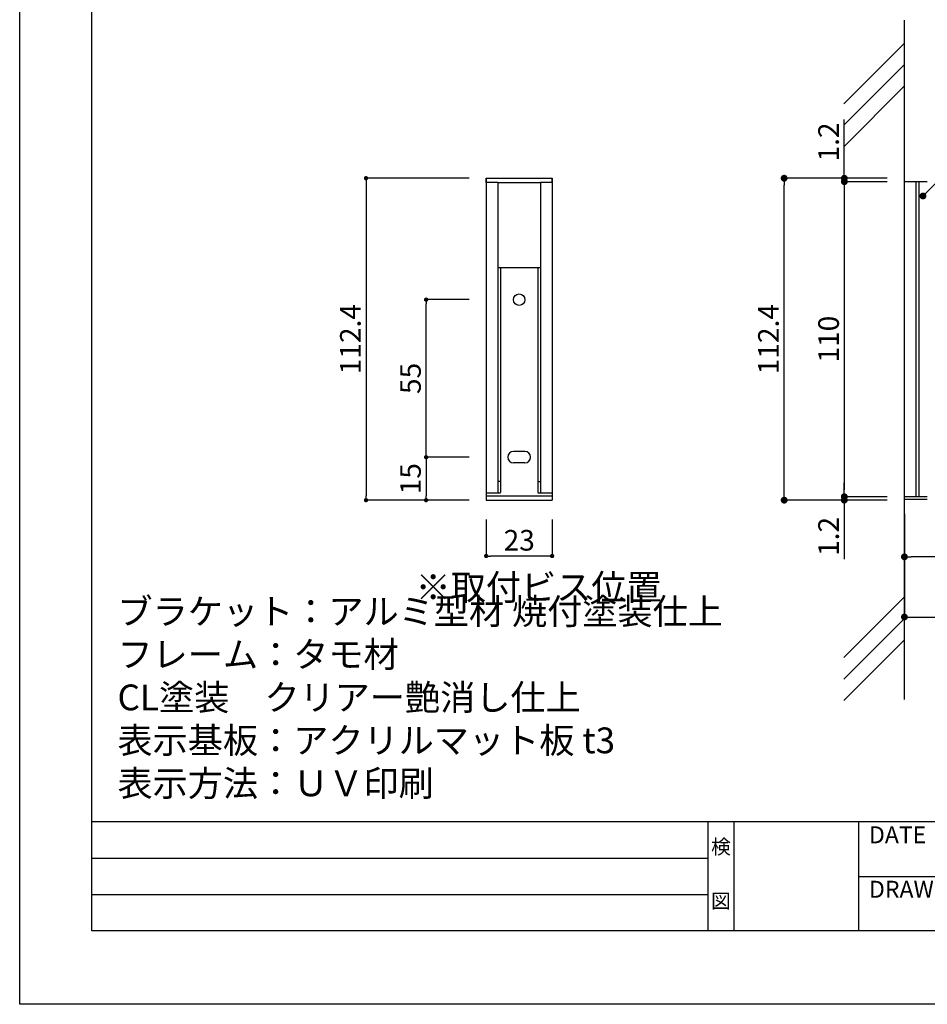
# Model space of a CAD drawing. Units: millimetres. Extents: x 1983 to 2280, y 1426 to 1636.
# Drawn here: x 1983 to 2088, y 1426 to 1541 of the extents above; entities that cross this region are included whole.
import ezdxf
from ezdxf.enums import TextEntityAlignment as Align

# ---------------------------------------------------------------- set-up
doc = ezdxf.new("R2010")
doc.units = ezdxf.units.MM
doc.linetypes.add('HIDDEN', pattern=[0.375, 0.25, -0.125])
for name, color, linetype in [('壁', 6, 'Continuous'), ('寸法', 2, 'Continuous'), ('本体1', 7, 'Continuous'), ('本体2', 11, 'Continuous'), ('枠ライン', 9, 'Continuous'), ('枠文字', 4, 'Continuous'), ('注釈', 2, 'Continuous')]:
    doc.layers.add(name, color=color, linetype=linetype)
doc.styles.get("Standard").update_dxf_attribs({"font": 'arial.ttf'})
doc.styles.add('角ゴ', font='txt.shx', dxfattribs={"bigfont": 'extfont.shx'})
doc.dimstyles.get("Standard").update_dxf_attribs({"dimtxt": 0.18, "dimasz": 0.18, "dimexe": 0.18, "dimexo": 0.0625, "dimgap": 0.09, "dimtad": 0, "dimtih": 1, "dimtoh": 1, "dimdec": 4, "dimzin": 0, "dimdsep": 46, "dimtxsty": 'Standard', "dimcen": 0.09, "dimadec": 0, "dimazin": 0, "dimtfac": 1, "dimtdec": 4, "dimtofl": 0, "dimtmove": 0, "dimatfit": 3, "dimfxl": 1, "dimtolj": 1, "dimtzin": 0, "dimarcsym": 0})
doc.dimstyles.new('STANDARD$0', dxfattribs={"dimtxt": 2.4, "dimasz": 0.4, "dimexe": 0, "dimexo": 2, "dimtad": 3, "dimdec": 0, "dimzin": 0, "dimdsep": 46, "dimtxsty": 'Standard', "dimblk1": 'DOT', "dimblk2": 'DOT', "dimsah": 1, "dimcen": 2.5, "dimclrd": 2, "dimclre": 2, "dimclrt": 2, "dimadec": 0, "dimazin": 0, "dimtfac": 1, "dimtdec": 4, "dimtofl": 0, "dimtmove": 0, "dimatfit": 3, "dimldrblk": 'DOT', "dimfxl": 1, "dimtolj": 1, "dimtzin": 0, "dimarcsym": 0})

# ---------------------------------------------------------------- blocks, each defined once
blk = doc.blocks.new('_DOT')
at = {"color": 0, "linetype": 'ByBlock'}
blk.add_line((-0.5, 0), (-1, 0), dxfattribs=at)
at = {"color": 0, "linetype": 'ByBlock', "const_width": 0.5}
blk.add_lwpolyline([(-0.25, 0, 1), (0.25, 0, 1)], format="xyb", close=True, dxfattribs=at)
blk = doc.blocks.new('*D25')
at = {"layer": 'DEFPOINTS', "color": 0, "linetype": 'Continuous'}
for p in [(2085.79, 1485.56), (2193.46, 1485.56), (2193.46, 1471.56)]:
    blk.add_point(p, dxfattribs=at)
at = {"layer": '寸法', "color": 2, "linetype": 'Continuous', "lineweight": -2}
for p, q in [((2085.79, 1483.56), (2085.79, 1471.56)), ((2193.46, 1483.56), (2193.46, 1471.56)), ((2086.59, 1471.56), (2192.66, 1471.56))]:
    blk.add_line(p, q, dxfattribs=at)
at = {"layer": '寸法', "color": 2, "linetype": 'Continuous', "lineweight": -2, "xscale": 0.8, "yscale": 0.8, "zscale": 0.8, "rotation": 180}
blk.add_blockref('_DOT', (2085.79, 1471.56), dxfattribs=at)
at = {"layer": '寸法', "color": 2, "linetype": 'Continuous', "lineweight": -2, "xscale": 0.8, "yscale": 0.8, "zscale": 0.8}
blk.add_blockref('_DOT', (2193.46, 1471.56), dxfattribs=at)
at = {"layer": '寸法', "color": 2, "linetype": 'Continuous', "insert": (2139.62, 1473.36), "char_height": 2.4, "attachment_point": 5, "style": '角ゴ'}
blk.add_mtext('\\A1;323', dxfattribs=at)
blk = doc.blocks.new('*D10')
at = {"layer": 'DEFPOINTS', "color": 0, "linetype": 'Continuous'}
for p in [(2085.79, 1485.56), (2100.79, 1485.06), (2085.79, 1478.56)]:
    blk.add_point(p, dxfattribs=at)
at = {"layer": '寸法', "color": 2, "linetype": 'Continuous', "lineweight": -2}
for p, q in [((2085.79, 1483.56), (2085.79, 1478.56)), ((2100.79, 1483.06), (2100.79, 1478.56)), ((2099.99, 1478.56), (2086.59, 1478.56))]:
    blk.add_line(p, q, dxfattribs=at)
at = {"layer": '寸法', "color": 2, "linetype": 'Continuous', "lineweight": -2, "xscale": 0.8, "yscale": 0.8, "zscale": 0.8, "rotation": 180}
blk.add_blockref('_DOT', (2085.79, 1478.56), dxfattribs=at)
at = {"layer": '寸法', "color": 2, "linetype": 'Continuous', "lineweight": -2, "xscale": 0.8, "yscale": 0.8, "zscale": 0.8}
blk.add_blockref('_DOT', (2100.79, 1478.56), dxfattribs=at)
at = {"layer": '寸法', "color": 2, "linetype": 'Continuous', "insert": (2093.29, 1480.36), "char_height": 2.4, "attachment_point": 5, "style": '角ゴ'}
blk.add_mtext('\\A1;45', dxfattribs=at)
blk = doc.blocks.new('*D11')
at = {"layer": 'DEFPOINTS', "color": 0, "ltscale": 0.3}
for p in [(2085.79, 1522.23), (2078.79, 1485.56), (2085.79, 1485.56)]:
    blk.add_point(p, dxfattribs=at)
at = {"layer": '寸法', "color": 2, "ltscale": 0.3}
for p, q in [((2083.79, 1522.23), (2078.79, 1522.23)), ((2078.79, 1521.43), (2078.79, 1486.36)), ((2083.79, 1485.56), (2078.79, 1485.56))]:
    blk.add_line(p, q, dxfattribs=at)
at = {"layer": '寸法', "color": 2, "ltscale": 0.3, "xscale": 0.8, "yscale": 0.8, "zscale": 0.8}
for p, rotation in [((2078.79, 1522.23), 90), ((2078.79, 1485.56), 270)]:
    blk.add_blockref('_DOT', p, dxfattribs=dict(at, rotation=rotation))
at = {"layer": '寸法', "color": 2, "ltscale": 0.3, "insert": (2076.96, 1503.9), "char_height": 2.4, "attachment_point": 5, "rotation": 90, "style": '角ゴ'}
blk.add_mtext('\\A1;110', dxfattribs=at)
blk = doc.blocks.new('*D12')
at = {"layer": 'DEFPOINTS', "color": 0, "ltscale": 0.3}
for p in [(2071.79, 1522.63), (2085.79, 1522.63), (2085.79, 1485.16)]:
    blk.add_point(p, dxfattribs=at)
at = {"layer": '寸法', "color": 2, "ltscale": 0.3}
for p, q in [((2083.79, 1522.63), (2071.79, 1522.63)), ((2071.79, 1485.96), (2071.79, 1521.83)), ((2083.79, 1485.16), (2071.79, 1485.16))]:
    blk.add_line(p, q, dxfattribs=at)
at = {"layer": '寸法', "color": 2, "ltscale": 0.3, "xscale": 0.8, "yscale": 0.8, "zscale": 0.8}
for p, rotation in [((2071.79, 1522.63), 90), ((2071.79, 1485.16), 270)]:
    blk.add_blockref('_DOT', p, dxfattribs=dict(at, rotation=rotation))
at = {"layer": '寸法', "color": 2, "ltscale": 0.3, "insert": (2069.96, 1503.9), "char_height": 2.4, "attachment_point": 5, "rotation": 90, "style": '角ゴ'}
blk.add_mtext('\\A1;112.4', dxfattribs=at)
blk = doc.blocks.new('*D13')
at = {"layer": 'DEFPOINTS', "color": 0, "ltscale": 0.3}
for p in [(2085.79, 1485.56), (2078.79, 1485.16), (2085.79, 1485.16)]:
    blk.add_point(p, dxfattribs=at)
at = {"layer": '寸法', "color": 2, "ltscale": 0.3}
for p, q in [((2078.79, 1486.36), (2078.79, 1487.16)), ((2083.79, 1485.56), (2078.79, 1485.56)), ((2083.79, 1485.16), (2078.79, 1485.16)), ((2078.79, 1484.36), (2078.79, 1478.31))]:
    blk.add_line(p, q, dxfattribs=at)
at = {"layer": '寸法', "color": 2, "ltscale": 0.3, "xscale": 0.8, "yscale": 0.8, "zscale": 0.8}
for p, rotation in [((2078.79, 1485.56), 270), ((2078.79, 1485.16), 90)]:
    blk.add_blockref('_DOT', p, dxfattribs=dict(at, rotation=rotation))
at = {"layer": '寸法', "color": 2, "ltscale": 0.3, "insert": (2076.96, 1480.94), "char_height": 2.4, "attachment_point": 5, "rotation": 90, "style": '角ゴ'}
blk.add_mtext('\\A1;1.2', dxfattribs=at)
blk = doc.blocks.new('*D16')
at = {"layer": 'DEFPOINTS', "color": 0, "ltscale": 0.3}
for p in [(2078.79, 1522.63), (2085.79, 1522.63), (2085.79, 1522.23)]:
    blk.add_point(p, dxfattribs=at)
at = {"layer": '寸法', "color": 2, "ltscale": 0.3}
for p, q in [((2078.79, 1523.43), (2078.79, 1529.48)), ((2083.79, 1522.63), (2078.79, 1522.63)), ((2083.79, 1522.23), (2078.79, 1522.23)), ((2078.79, 1521.43), (2078.79, 1520.63))]:
    blk.add_line(p, q, dxfattribs=at)
at = {"layer": '寸法', "color": 2, "ltscale": 0.3, "xscale": 0.8, "yscale": 0.8, "zscale": 0.8}
for p, rotation in [((2078.79, 1522.63), 270), ((2078.79, 1522.23), 90)]:
    blk.add_blockref('_DOT', p, dxfattribs=dict(at, rotation=rotation))
at = {"layer": '寸法', "color": 2, "ltscale": 0.3, "insert": (2076.96, 1526.85), "char_height": 2.4, "attachment_point": 5, "rotation": 90, "style": '角ゴ'}
blk.add_mtext('\\A1;1.2', dxfattribs=at)
blk = doc.blocks.new('*D17')
at = {"layer": 'DEFPOINTS', "color": 0, "ltscale": 5}
for p in [(2037.1, 1522.63), (2023.1, 1485.16), (2037.1, 1485.16)]:
    blk.add_point(p, dxfattribs=at)
at = {"layer": '寸法', "color": 2, "lineweight": -2, "ltscale": 5}
for p, q in [((2035.1, 1522.63), (2023.1, 1522.63)), ((2023.1, 1522.13), (2023.1, 1485.66)), ((2035.1, 1485.16), (2023.1, 1485.16))]:
    blk.add_line(p, q, dxfattribs=at)
at = {"layer": '寸法', "color": 2, "lineweight": -2, "ltscale": 5, "xscale": 0.5, "yscale": 0.5, "zscale": 0.5}
for p, rotation in [((2023.1, 1522.63), 90), ((2023.1, 1485.16), 270)]:
    blk.add_blockref('_DOT', p, dxfattribs=dict(at, rotation=rotation))
at = {"layer": '寸法', "color": 2, "ltscale": 5, "insert": (2021.28, 1503.9), "char_height": 2.4, "attachment_point": 5, "rotation": 90, "style": '角ゴ'}
blk.add_mtext('\\A1;112.4', dxfattribs=at)
blk = doc.blocks.new('*D18')
at = {"layer": 'DEFPOINTS', "color": 0, "ltscale": 5}
for p in [(2037.1, 1490.16), (2030.1, 1485.16), (2037.1, 1485.16)]:
    blk.add_point(p, dxfattribs=at)
at = {"layer": '寸法', "color": 2, "lineweight": -2, "ltscale": 5}
for p, q in [((2035.1, 1490.16), (2030.1, 1490.16)), ((2030.1, 1489.66), (2030.1, 1485.66)), ((2035.1, 1485.16), (2030.1, 1485.16))]:
    blk.add_line(p, q, dxfattribs=at)
at = {"layer": '寸法', "color": 2, "lineweight": -2, "ltscale": 5, "xscale": 0.5, "yscale": 0.5, "zscale": 0.5}
for p, rotation in [((2030.1, 1490.16), 90), ((2030.1, 1485.16), 270)]:
    blk.add_blockref('_DOT', p, dxfattribs=dict(at, rotation=rotation))
at = {"layer": '寸法', "color": 2, "ltscale": 5, "insert": (2028.28, 1487.66), "char_height": 2.4, "attachment_point": 5, "rotation": 90, "style": '角ゴ'}
blk.add_mtext('\\A1;15', dxfattribs=at)
blk = doc.blocks.new('*D19')
at = {"layer": 'DEFPOINTS', "color": 0}
for p in [(2037.1, 1484.91), (2044.77, 1484.91), (2037.1, 1478.66)]:
    blk.add_point(p, dxfattribs=at)
at = {"layer": '寸法', "color": 2, "lineweight": -2}
for p, q in [((2037.1, 1482.91), (2037.1, 1478.66)), ((2044.77, 1482.91), (2044.77, 1478.66)), ((2044.27, 1478.66), (2037.6, 1478.66))]:
    blk.add_line(p, q, dxfattribs=at)
at = {"layer": '寸法', "color": 2, "lineweight": -2, "xscale": 0.5, "yscale": 0.5, "zscale": 0.5, "rotation": 180}
blk.add_blockref('_DOT', (2037.1, 1478.66), dxfattribs=at)
at = {"layer": '寸法', "color": 2, "lineweight": -2, "xscale": 0.5, "yscale": 0.5, "zscale": 0.5}
blk.add_blockref('_DOT', (2044.77, 1478.66), dxfattribs=at)
at = {"layer": '寸法', "color": 2, "insert": (2040.94, 1480.49), "char_height": 2.4, "attachment_point": 5, "style": '角ゴ'}
blk.add_mtext('\\A1;23', dxfattribs=at)
blk = doc.blocks.new('*D20')
at = {"layer": 'DEFPOINTS', "color": 0, "ltscale": 5}
for p in [(2030.1, 1508.5), (2037.1, 1508.5), (2037.1, 1490.16)]:
    blk.add_point(p, dxfattribs=at)
at = {"layer": '寸法', "color": 2, "lineweight": -2, "ltscale": 5}
for p, q in [((2035.1, 1508.5), (2030.1, 1508.5)), ((2030.1, 1490.66), (2030.1, 1508)), ((2035.1, 1490.16), (2030.1, 1490.16))]:
    blk.add_line(p, q, dxfattribs=at)
at = {"layer": '寸法', "color": 2, "lineweight": -2, "ltscale": 5, "xscale": 0.5, "yscale": 0.5, "zscale": 0.5}
for p, rotation in [((2030.1, 1508.5), 90), ((2030.1, 1490.16), 270)]:
    blk.add_blockref('_DOT', p, dxfattribs=dict(at, rotation=rotation))
at = {"layer": '寸法', "color": 2, "ltscale": 5, "insert": (2028.28, 1499.33), "char_height": 2.4, "attachment_point": 5, "rotation": 90, "style": '角ゴ'}
blk.add_mtext('\\A1;55', dxfattribs=at)

msp = doc.modelspace()

# ---------------------------------------------------------------- linework, layer by layer
at = {"layer": '壁', "linetype": 'ByBlock'}
msp.add_line((2085.79, 1461.963), (2085.79, 1541.048), dxfattribs=at)
at = {"layer": '壁', "linetype": 'Continuous'}
for p, q in [((2085.79, 1538.371), (2078.719, 1531.3)), ((2085.79, 1535.871), (2078.719, 1528.8)), ((2085.79, 1533.371), (2078.719, 1526.3)), ((2085.79, 1473.906), (2078.719, 1466.835)), ((2085.79, 1471.406), (2078.719, 1464.335)), ((2085.79, 1468.906), (2078.719, 1461.835))]:
    msp.add_line(p, q, dxfattribs=at)
at = {"layer": '本体1', "ltscale": 5}
for p, q in [((2037.102, 1522.629), (2037.102, 1485.162)), ((2037.102, 1522.629), (2044.769, 1522.629)), ((2038.436, 1522.129), (2038.436, 1485.996)), ((2038.436, 1522.129), (2043.436, 1522.129)), ((2043.436, 1522.129), (2043.436, 1485.996)), ((2044.769, 1522.629), (2044.769, 1485.162)), ((2038.436, 1512.229), (2043.436, 1512.229)), ((2040.936, 1490.829), (2040.269, 1490.829)), ((2041.602, 1490.829), (2040.936, 1490.829)), ((2041.602, 1489.496), (2040.936, 1489.496)), ((2037.102, 1485.662), (2044.769, 1485.662)), ((2037.102, 1485.162), (2044.769, 1485.162))]:
    msp.add_line(p, q, dxfattribs=at)
at = {"layer": '本体1'}
for p, q in [((2037.102, 1522.129), (2037.102, 1522.629)), ((2038.436, 1522.129), (2037.102, 1522.129)), ((2044.769, 1522.129), (2043.436, 1522.129)), ((2044.769, 1522.129), (2044.769, 1522.629))]:
    msp.add_line(p, q, dxfattribs=at)
at = {"layer": '本体1', "linetype": 'Continuous'}
for p, q in [((2085.79, 1485.562), (2085.79, 1522.229)), ((2088.456, 1522.229), (2085.79, 1522.229)), ((2088.456, 1485.562), (2085.79, 1485.562))]:
    msp.add_line(p, q, dxfattribs=at)
at = {"layer": '本体1', "linetype": 'HIDDEN', "ltscale": 5}
msp.add_line((2040.936, 1489.496), (2040.269, 1489.496), dxfattribs=at)
at = {"layer": '本体1', "ltscale": 5}
msp.add_circle((2040.936, 1508.496), 0.667, dxfattribs=at)
for centre, start, end in [((2040.269, 1490.162), 90, 270), ((2041.602, 1490.162), 270, 90)]:
    msp.add_arc(centre, 0.667, start, end, dxfattribs=at)
at = {"layer": '本体2'}
for p, q in [((2087.123, 1522.229), (2087.124, 1485.562)), ((2087.456, 1522.229), (2087.457, 1485.562)), ((2088.456, 1485.229), (2085.79, 1485.229))]:
    msp.add_line(p, q, dxfattribs=at)
at = {"layer": '本体2', "ltscale": 5}
for p, q in [((2038.769, 1512.229), (2038.769, 1486.062)), ((2043.102, 1512.229), (2043.102, 1486.062)), ((2038.769, 1487.329), (2038.436, 1487.329)), ((2043.102, 1487.329), (2043.436, 1487.329)), ((2037.102, 1485.996), (2038.769, 1485.996)), ((2043.102, 1485.996), (2044.769, 1485.996))]:
    msp.add_line(p, q, dxfattribs=at)
at = {"layer": '枠ライン'}
for p, q in [((2271.387, 1447.702), (1991.163, 1447.702)), ((2062.926, 1435.021), (2062.926, 1447.702)), ((2065.926, 1447.702), (2065.926, 1435.021)), ((2080.426, 1447.702), (2080.426, 1435.021)), ((2080.426, 1447.702), (2080.426, 1435.021)), ((1991.163, 1443.475), (2062.926, 1443.475)), ((2080.426, 1441.361), (2107.686, 1441.361)), ((1991.163, 1439.248), (2062.926, 1439.248))]:
    msp.add_line(p, q, dxfattribs=at)
at = {"layer": '枠ライン', "ltscale": 0.3}
for points in [[(1982.775, 1636.482), (2279.775, 1636.482), (2279.775, 1426.482), (1982.775, 1426.482)], [(1991.163, 1626.837), (2271.387, 1626.837), (2271.387, 1435.02), (1991.163, 1435.02)]]:
    msp.add_lwpolyline(points, close=True, dxfattribs=at)

# ---------------------------------------------------------------- texts
at = {"layer": '枠文字', "style": '角ゴ'}
for s, p in [('DATE', (2081.667, 1445.225)), ('DRAWING', (2081.667, 1438.89))]:
    msp.add_text(s, height=1.9679, dxfattribs=at).set_placement(p)
for s, p in [('検', (2064.426, 1443.982)), ('図', (2064.426, 1437.657))]:
    msp.add_text(s, height=1.687, dxfattribs=at).set_placement(p, align=Align.CENTER)
at = {"layer": '注釈', "linetype": 'Continuous', "style": '角ゴ'}
msp.add_text('※取付ビス位置', height=3, dxfattribs=at).set_placement((2028.873, 1473.528))
at = {"layer": '注釈', "ltscale": 0.3, "insert": (1994.163, 1450.702), "char_height": 3, "attachment_point": 7, "style": '角ゴ'}
msp.add_mtext_dynamic_manual_height_columns('ブラケット：アルミ型材 焼付塗装仕上\\Pフレーム：タモ材 CL塗装\u3000クリアー艶消し仕上\\P表示基板：アクリルマット板 t3\\P表示方法：ＵＶ印刷', width=83.02085, gutter_width=18.75, heights=[19.794], dxfattribs=at)

# ---------------------------------------------------------------- dimensions: what is measured, and where the dimension line sits
at = {"layer": '寸法', "ltscale": 0.3}
for base, p1, p2, picture, middle in [((2078.79, 1522.629), (2085.79, 1522.229), (2085.79, 1522.629), '*D16', (2076.965, 1526.854)), ((2071.79, 1522.629), (2085.79, 1485.162), (2085.79, 1522.629), '*D12', (2069.965, 1503.896)), ((2078.79, 1485.562), (2085.79, 1522.229), (2085.79, 1485.562), '*D11', (2076.965, 1503.896)), ((2078.79, 1485.162), (2085.79, 1485.562), (2085.79, 1485.162), '*D13', (2076.965, 1480.937))]:
    dim = msp.add_linear_dim(base=base, p1=p1, p2=p2, angle=90, dimstyle='STANDARD$0', override={"dimasz": 0.8, "dimdec": 1, "dimlfac": 3, "dimzin": 8, "dimtxsty": '角ゴ', "dimblk": 'DOT', "dimtdec": 1, "dimlwd": -1, "dimlwe": -1}, dxfattribs=at)
    dim.commit()
    dim.dimension.update_dxf_attribs({"geometry": picture, "text_midpoint": middle})
at = {"layer": '寸法', "ltscale": 5}
for base, p1, p2, picture, middle in [((2023.102, 1485.162), (2037.102, 1522.629), (2037.102, 1485.162), '*D17', (2021.277, 1503.896)), ((2030.102, 1508.496), (2037.102, 1490.162), (2037.102, 1508.496), '*D20', (2028.277, 1499.329)), ((2030.102, 1485.162), (2037.102, 1490.162), (2037.102, 1485.162), '*D18', (2028.277, 1487.662))]:
    dim = msp.add_linear_dim(base=base, p1=p1, p2=p2, angle=90, dimstyle='Standard', override={"dimtxt": 2.4, "dimasz": 0.5, "dimexe": 0, "dimexo": 2, "dimgap": 0.625, "dimtad": 3, "dimtih": 0, "dimtoh": 0, "dimdec": 1, "dimlfac": 3, "dimzin": 8, "dimtxsty": '角ゴ', "dimblk": 'DOT', "dimcen": 2.5, "dimclrd": 2, "dimclre": 2, "dimclrt": 2, "dimtdec": 1, "dimtofl": 1, "dimldrblk": 'DOT'}, dxfattribs=at)
    dim.commit()
    dim.dimension.update_dxf_attribs({"geometry": picture, "text_midpoint": middle})
at = {"layer": '寸法', "linetype": 'Continuous'}
for base, p1, p2, picture, middle in [((2193.456, 1471.562), (2085.79, 1485.562), (2193.456, 1485.562), '*D25', (2139.623, 1473.362)), ((2085.79, 1478.562), (2100.79, 1485.062), (2085.79, 1485.562), '*D10', (2093.29, 1480.362))]:
    dim = msp.add_linear_dim(base=base, p1=p1, p2=p2, dimstyle='STANDARD$0', override={"dimasz": 0.8, "dimgap": 0.6, "dimdec": 1, "dimlfac": 3, "dimzin": 8, "dimtxsty": '角ゴ', "dimblk": 'DOT', "dimtdec": 1}, dxfattribs=at)
    dim.commit()
    dim.dimension.update_dxf_attribs({"geometry": picture, "text_midpoint": middle})
at = {"layer": '寸法'}
dim = msp.add_linear_dim(base=(2037.102, 1478.662), p1=(2044.769, 1484.912), p2=(2037.102, 1484.912), dimstyle='Standard', override={"dimtxt": 2.4, "dimasz": 0.5, "dimexe": 0, "dimexo": 2, "dimgap": 0.625, "dimtad": 3, "dimtih": 0, "dimtoh": 0, "dimdec": 1, "dimlfac": 3, "dimzin": 8, "dimtxsty": '角ゴ', "dimblk": 'DOT', "dimcen": 2.5, "dimclrd": 2, "dimclre": 2, "dimclrt": 2, "dimtdec": 1, "dimtofl": 1, "dimldrblk": 'DOT'}, dxfattribs=at)
dim.commit()
dim.dimension.update_dxf_attribs({"geometry": '*D19', "text_midpoint": (2040.936, 1480.487)})

# ---------------------------------------------------------------- leaders
at = {"layer": '注釈', "ltscale": 0.3}
msp.add_leader([(2087.955, 1520.568), (2106.656, 1539.246)], dimstyle='Standard', override={"dimtxt": 2.4, "dimasz": 0.8, "dimexe": 0, "dimexo": 2, "dimgap": 0.09, "dimtad": 0, "dimtih": 0, "dimtoh": 0, "dimdec": 1, "dimlfac": 2, "dimzin": 8, "dimtxsty": '角ゴ', "dimclrd": 2, "dimclre": 2, "dimclrt": 2, "dimtdec": 1, "dimldrblk": 'DOT', "dimlwd": -1, "dimlwe": -1}, dxfattribs=at)

doc.saveas('drawing.dxf')
